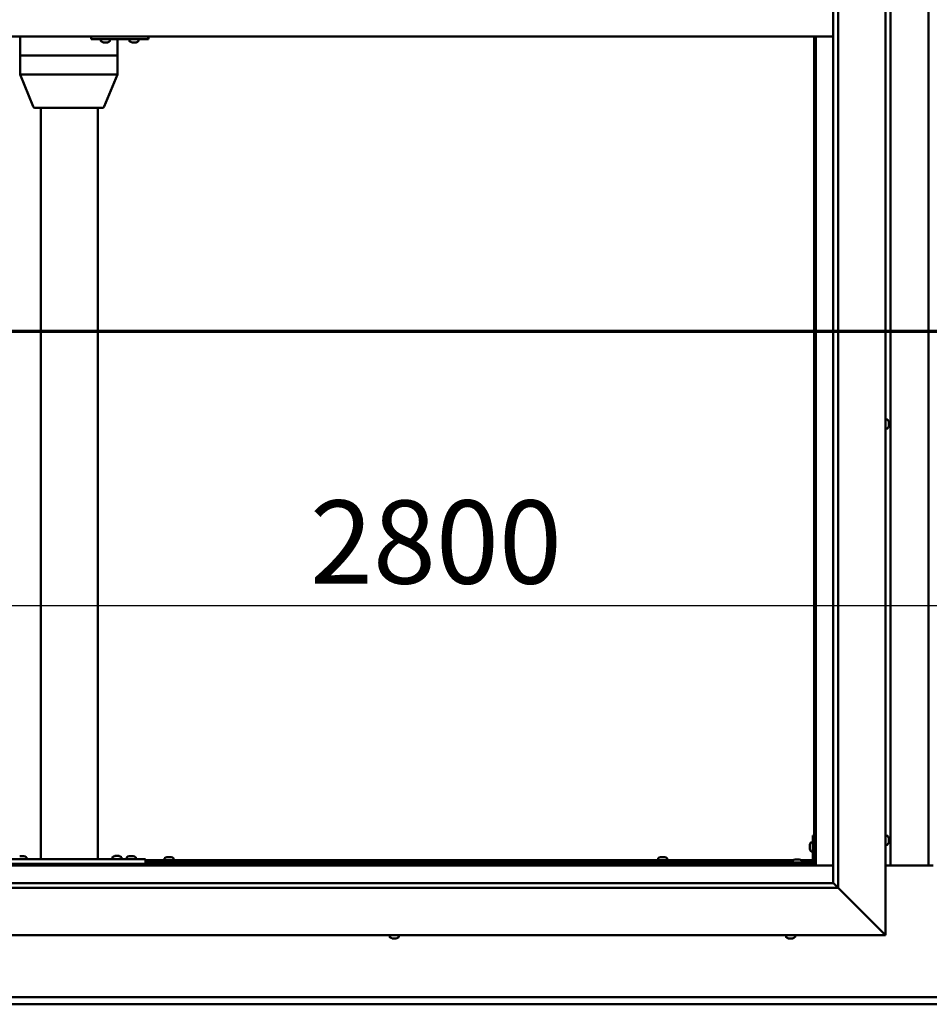
# Model space of a CAD drawing. Units: millimetres. Extents: x -6451 to 24622, y 2954 to 8837.
# Drawn here: x 17261 to 18217, y 3422 to 4458 of the extents above; entities that cross this region are included whole.
import ezdxf

# ---------------------------------------------------------------- set-up
doc = ezdxf.new("R2010")
doc.units = ezdxf.units.MM
doc.header["$LTSCALE"] = 25
doc.linetypes.add('CHAIN', pattern=[0.3543, 0.2362, -0.0295, 0.0591, -0.0295])
for name, color, linetype, lineweight in [('Dimension (ISO)', 7, 'Continuous', 25), ('Section Line (ISO)', 7, 'CHAIN', 70), ('Visible (ISO)', 7, 'Continuous', 50)]:
    doc.layers.add(name, color=color, linetype=linetype, lineweight=lineweight)
doc.styles.add('Note Text (ISO)', font='tahoma.ttf')
doc.dimstyles.new('Default (ISO)', dxfattribs={"dimscale": 25, "dimtxt": 3.5, "dimasz": 2.5, "dimexe": 3.175, "dimexo": 0, "dimgap": 0.762, "dimtad": 1, "dimrnd": 1e-08, "dimzin": 0, "dimtxsty": 'Note Text (ISO)', "dimcen": 0.09, "dimdle": 10, "dimclrd": 256, "dimclre": 256, "dimclrt": 256, "dimazin": 0, "dimtfac": 1.001486, "dimtmove": 0, "dimatfit": 3, "dimfxl": 1, "dimtolj": 1, "dimtzin": 0, "dimlwd": -1, "dimlwe": -1, "dimarcsym": 0})

# ---------------------------------------------------------------- blocks, each defined once
blk = doc.blocks.new('2dTransSection2')
at = {"layer": 'Section Line (ISO)', "linetype": 'CHAIN', "ltscale": 45.683846}
blk.add_line((657.81, 165.199), (797.882, 165.199), dxfattribs=at)
blk = doc.blocks.new('*D15')
at = {"layer": 'Defpoints', "color": 0, "transparency": 16777216}
for p in [(16796.1, 3989.6), (19596.1, 3989.6), (19596.1, 3841.6)]:
    blk.add_point(p, dxfattribs=at)
at = {"layer": 'Dimension (ISO)', "transparency": 16777216}
blk.add_line((16858.6, 3841.6), (19533.6, 3841.6), dxfattribs=at)
for points in [[(16858.6, 3852), (16858.6, 3831.2), (16796.1, 3841.6)], [(19533.6, 3852), (19533.6, 3831.2), (19596.1, 3841.6)]]:
    blk.add_solid(points, dxfattribs=at)
at = {"layer": 'Dimension (ISO)', "transparency": 16777216, "insert": (17565.7, 3952.2), "char_height": 87.5, "attachment_point": 1, "style": 'Note Text (ISO)'}
blk.add_mtext('\\A1;2800', dxfattribs=at)

msp = doc.modelspace()

# ---------------------------------------------------------------- linework, layer by layer
at = {"layer": 'Visible (ISO)'}
for p, q in [((18171.1, 5445), (18171.1, 3495)), ((18121.1, 5395), (18121.1, 3545)), ((18116.1, 3550), (18116.1, 5390)), ((18176.1, 3568.5), (18176.1, 5371.5)), ((18216.1, 5371.5), (18216.1, 3568.5)), ((18116.1, 4440), (16776.1, 4440)), ((17260.9, 4440), (17260.9, 4420)), ((17335.6, 4440), (17335.6, 4437)), ((17335.6, 4437), (17395.6, 4437)), ((17346, 4435.1), (17346, 4437)), ((17348.8, 4433.7), (17348.6, 4433.7)), ((17348.8, 4433.7), (17348.9, 4433.7)), ((17349, 4433.7), (17348.9, 4433.7)), ((17350.5, 4433.7), (17349, 4433.7)), ((17350.5, 4433.7), (17350.7, 4433.7)), ((17352.5, 4433.7), (17350.9, 4433.7)), ((17352.6, 4433.7), (17352.5, 4433.7)), ((17352.6, 4433.7), (17352.8, 4433.7)), ((17353, 4433.7), (17352.8, 4433.7)), ((17355.5, 4435.1), (17355.5, 4437)), ((17363.3, 4437), (17363.3, 4420)), ((17376, 4435.1), (17376, 4437)), ((17378.7, 4433.7), (17378.6, 4433.7)), ((17378.7, 4433.7), (17378.9, 4433.7)), ((17380.5, 4433.7), (17378.9, 4433.7)), ((17378.9, 4433.7), (17378.9, 4433.7)), ((17380.5, 4433.7), (17380.7, 4433.7)), ((17382.5, 4433.7), (17380.9, 4433.7)), ((17382.6, 4433.7), (17382.5, 4433.7)), ((17382.6, 4433.7), (17382.8, 4433.7)), ((17383, 4433.7), (17382.8, 4433.7)), ((17385.5, 4435.1), (17385.5, 4437)), ((17395.6, 4440), (17395.6, 4437)), ((17395.6, 4437), (17395.9, 4437)), ((18096.1, 4440), (18096.1, 3570)), ((18097.6, 3568.5), (18097.6, 4440)), ((17261.1, 4420), (17260.9, 4420)), ((17260.9, 4420), (17261.1, 4420)), ((17260.9, 4420), (17260.9, 4399.9)), ((17261.1, 4420), (17320.8, 4420)), ((17261.1, 4420), (17320.8, 4420)), ((17323.5, 4420), (17320.8, 4420)), ((17320.8, 4420), (17323.5, 4420)), ((17323.5, 4420), (17362.1, 4420)), ((17323.5, 4420), (17362.1, 4420)), ((17363.3, 4420), (17362.1, 4420)), ((17362.1, 4420), (17363.3, 4420)), ((17363.3, 4420), (17363.3, 4399.9)), ((17260.9, 4399.9), (17274.8, 4366.2)), ((17261.1, 4400), (17320.8, 4400)), ((17323.5, 4400), (17362.1, 4400)), ((17363.3, 4399.9), (17349.5, 4366.2)), ((17276.6, 4365), (17328.2, 4365)), ((17282.8, 4365), (17282.8, 3575)), ((17328.2, 4365), (17347.6, 4365)), ((17342.8, 4365), (17342.8, 3575)), ((18173, 4037.2), (18171.1, 4037.2)), ((18173, 4027.7), (18171.1, 4027.7)), ((18174.4, 4034.7), (18174.4, 4034.5)), ((18174.4, 4034.3), (18174.4, 4034.5)), ((18174.4, 4034.3), (18174.4, 4034.2)), ((18174.4, 4034.2), (18174.4, 4032.6)), ((18174.4, 4032.2), (18174.4, 4032.3)), ((18174.4, 4032.2), (18174.4, 4030.6)), ((18174.4, 4030.6), (18174.4, 4030.6)), ((18174.4, 4030.4), (18174.4, 4030.6)), ((18174.4, 4030.4), (18174.4, 4030.3)), ((18092.8, 3592.7), (18094.6, 3592.7)), ((18094.6, 3600), (18094.6, 3573)), ((18094.6, 3600), (18096.1, 3600)), ((18173, 3599.7), (18171.1, 3599.7)), ((18174.4, 3597.2), (18174.4, 3596.3)), ((18174.4, 3596.3), (18174.4, 3596.3)), ((18174.4, 3595.9), (18174.4, 3594.1)), ((18174.4, 3594.1), (18174.4, 3594.1)), ((18174.4, 3593.7), (18174.4, 3592.8)), ((18174.4, 3592.8), (18174.4, 3592.8)), ((18091.4, 3590), (18091.4, 3590.2)), ((18091.4, 3590), (18091.4, 3589.8)), ((18091.4, 3588.2), (18091.4, 3589.8)), ((18091.4, 3589.8), (18091.4, 3589.8)), ((18091.4, 3586.2), (18091.4, 3587.8)), ((18091.4, 3586.1), (18091.4, 3586.2)), ((18091.4, 3586.1), (18091.4, 3586)), ((18091.4, 3585.8), (18091.4, 3586)), ((18092.8, 3583.2), (18094.6, 3583.2)), ((18173, 3590.2), (18171.1, 3590.2)), ((17232.8, 3575), (17392.8, 3575)), ((17260.6, 3578.2), (17261.5, 3578.2)), ((17261.9, 3578.2), (17263.7, 3578.2)), ((17264.1, 3578.2), (17265, 3578.2)), ((17267.6, 3576.9), (17267.6, 3575)), ((17284.8, 3575), (17340.8, 3575)), ((17358.1, 3577.1), (17358.1, 3575.2)), ((17358.1, 3575.2), (17367.6, 3575.2)), ((17360.6, 3578.4), (17361.5, 3578.4)), ((17361.9, 3578.4), (17363.7, 3578.4)), ((17364.1, 3578.4), (17365, 3578.4)), ((17367.6, 3577.1), (17367.6, 3575.2)), ((17373.1, 3576.9), (17373.1, 3575)), ((17375.6, 3578.2), (17376.5, 3578.2)), ((17376.9, 3578.2), (17378.7, 3578.2)), ((17379.1, 3578.2), (17380, 3578.2)), ((17382.6, 3576.9), (17382.6, 3575)), ((17392.8, 3575), (17392.8, 3570)), ((17392.8, 3574), (18074.2, 3574)), ((17392.8, 3572.5), (18073.4, 3572.5)), ((17412.9, 3575.9), (17412.9, 3574)), ((17415.2, 3572.5), (17415.2, 3570)), ((17415.4, 3577.2), (17415.9, 3577.2)), ((17416, 3577.2), (17415.9, 3577.2)), ((17416, 3577.2), (17416.1, 3577.2)), ((17416.1, 3577.2), (17416.2, 3577.2)), ((17416.1, 3577.2), (17416.1, 3577.2)), ((17416.2, 3577.2), (17418, 3577.2)), ((17418, 3577.2), (17418.4, 3577.2)), ((17418.4, 3577.2), (17419.7, 3577.2)), ((17419.8, 3577.2), (17419.7, 3577.2)), ((17419.8, 3577.2), (17419.9, 3577.2)), ((17420, 3572.5), (17420, 3570)), ((17422.4, 3575.9), (17422.4, 3574)), ((17931.9, 3575.9), (17931.9, 3574)), ((17934.2, 3572.5), (17934.2, 3570)), ((17934.4, 3577.2), (17934.9, 3577.2)), ((17935, 3577.2), (17934.9, 3577.2)), ((17935, 3577.2), (17935.1, 3577.2)), ((17935.1, 3577.2), (17935.2, 3577.2)), ((17935.1, 3577.2), (17935.1, 3577.2)), ((17935.2, 3577.2), (17937, 3577.2)), ((17937, 3577.2), (17937.4, 3577.2)), ((17937.4, 3577.2), (17938.7, 3577.2)), ((17938.8, 3577.2), (17938.7, 3577.2)), ((17938.8, 3577.2), (17938.9, 3577.2)), ((17939, 3572.5), (17939, 3570)), ((17941.4, 3575.9), (17941.4, 3574)), ((18093.1, 3571.5), (18066.1, 3571.5)), ((18066.1, 3570), (18066.1, 3571.5)), ((18073.4, 3573.4), (18073.4, 3571.5)), ((18075.9, 3574.7), (18076.9, 3574.7)), ((18077.2, 3574.7), (18079.1, 3574.7)), ((18079.4, 3574.7), (18080.3, 3574.7)), ((18082.1, 3574), (18094.6, 3574)), ((18082.9, 3573.4), (18082.9, 3571.5)), ((18082.9, 3572.5), (18094.6, 3572.5)), ((18096.1, 3572.5), (18096.1, 3572.5)), ((16794.6, 3568.5), (18097.6, 3568.5)), ((18096.1, 3570), (16796.1, 3570)), ((17232.8, 3570), (17392.8, 3570)), ((17265.2, 3570), (17265.2, 3570)), ((17360.4, 3570), (17360.4, 3570)), ((17365.2, 3570), (17365.2, 3570)), ((17375.4, 3570), (17375.4, 3570)), ((17380.2, 3570), (17380.2, 3570)), ((18066.1, 3570), (18093.1, 3570)), ((18075.7, 3570), (18075.7, 3570)), ((18080.5, 3570), (18080.5, 3570)), ((18097.6, 3568.5), (18096.1, 3570)), ((18096.1, 3570), (18097.6, 3568.5)), ((18116.1, 3568.5), (18097.6, 3568.5)), ((18221.1, 3568.5), (18171.1, 3568.5)), ((18121.1, 3545), (16771.1, 3545)), ((16776.1, 3550), (18116.1, 3550)), ((18116.1, 3550), (18116.2, 3549.9)), ((18116.2, 3549.9), (18121.1, 3545)), ((18168.6, 3497.5), (18121.1, 3545)), ((18121.1, 3545), (18168.6, 3497.5)), ((18171.1, 3495), (16721.1, 3495)), ((17649.7, 3493.1), (17649.7, 3495)), ((17653.4, 3491.7), (17652.3, 3491.7)), ((17652.3, 3491.7), (17652.3, 3491.7)), ((17652.3, 3491.7), (17652.3, 3491.7)), ((17653.4, 3491.7), (17653.7, 3491.7)), ((17653.8, 3491.7), (17653.7, 3491.7)), ((17655.6, 3491.7), (17653.8, 3491.7)), ((17655.9, 3491.7), (17655.6, 3491.7)), ((17656, 3491.7), (17655.9, 3491.7)), ((17655.9, 3491.7), (17655.9, 3491.7)), ((17656.7, 3491.7), (17656, 3491.7)), ((17656, 3491.7), (17656, 3491.7)), ((17659.2, 3493.1), (17659.2, 3495)), ((18066.4, 3493.1), (18066.4, 3495)), ((18069.1, 3491.7), (18068.9, 3491.7)), ((18069.1, 3491.7), (18069.3, 3491.7)), ((18070.8, 3491.7), (18069.3, 3491.7)), ((18069.3, 3491.7), (18069.3, 3491.7)), ((18070.8, 3491.7), (18071, 3491.7)), ((18072.9, 3491.7), (18071.3, 3491.7)), ((18073, 3491.7), (18072.9, 3491.7)), ((18073, 3491.7), (18073.1, 3491.7)), ((18073.4, 3491.7), (18073.1, 3491.7)), ((18075.9, 3493.1), (18075.9, 3495)), ((18168.6, 3497.5), (18171.1, 3495)), ((18171.1, 3495), (18168.6, 3497.5)), ((16796.1, 3430), (19596.1, 3430)), ((19596.1, 3422.5), (16796.1, 3422.5))]:
    msp.add_line(p, q, dxfattribs=at)
for centre, radius, start, end in [((17346.2, 4435.1), 0.2, 180, 234.3147), ((17350.8, 4441.4), 8, 234.3147, 253.9923), ((17350.8, 4441.4), 8, 286.0077, 305.6853), ((17355.3, 4435.1), 0.2, 305.6853, 0), ((17376.2, 4435.1), 0.2, 180, 234.3147), ((17380.8, 4441.4), 8, 234.3147, 253.9923), ((17380.8, 4441.4), 8, 286.0077, 305.6853), ((17385.3, 4435.1), 0.2, 305.6853, 0), ((17276.6, 4367), 2, 202.395, 270), ((17347.6, 4367), 2, 270, 337.605), ((18173, 4037), 0.2, 35.6853, 90), ((18166.7, 4032.5), 8, 16.0077, 35.6853), ((18173, 4027.9), 0.2, 270, 324.3147), ((18166.7, 4032.5), 8, 324.3147, 343.9923), ((18099.1, 3588), 8, 144.3147, 163.9923), ((18092.8, 3592.5), 0.2, 90, 144.3147), ((18173, 3599.5), 0.2, 35.6853, 90), ((18166.7, 3595), 8, 16.3341, 35.6853), ((18166.7, 3595), 8, 324.3147, 343.6659), ((18099.1, 3588), 8, 196.0077, 215.6853), ((18092.8, 3583.4), 0.2, 215.6853, 270), ((18173, 3590.4), 0.2, 270, 324.3147), ((17262.8, 3570.5), 8, 54.3147, 73.6652), ((17267.4, 3576.9), 0.2, 0, 54.3147), ((17362.8, 3570.7), 8, 106.3348, 125.6853), ((17358.3, 3577.1), 0.2, 125.6853, 180), ((17360.2, 3575), 0.2, 0, 90), ((17362.8, 3570.7), 8, 54.3147, 73.6652), ((17365.4, 3575), 0.2, 90, 180), ((17367.4, 3577.1), 0.2, 0, 54.3147), ((17377.8, 3570.5), 8, 106.3348, 125.6853), ((17373.3, 3576.9), 0.2, 125.6853, 180), ((17377.8, 3570.5), 8, 54.3147, 73.6652), ((17382.4, 3576.9), 0.2, 0, 54.3147), ((17413.1, 3575.9), 0.2, 125.6853, 180), ((17417.6, 3569.5), 8, 106.0077, 125.6853), ((17417.6, 3569.5), 8, 54.3147, 73.9923), ((17422.2, 3575.9), 0.2, 0, 54.3147), ((17932.1, 3575.9), 0.2, 125.6853, 180), ((17936.6, 3569.5), 8, 106.0077, 125.6853), ((17936.6, 3569.5), 8, 54.3147, 73.9923), ((17941.2, 3575.9), 0.2, 0, 54.3147), ((18073.6, 3573.4), 0.2, 125.6853, 180), ((18078.1, 3567), 8, 106.3348, 125.6853), ((18078.1, 3567), 8, 54.3147, 73.6652), ((18082.7, 3573.4), 0.2, 0, 54.3147), ((18093.1, 3573), 3, 270, 0), ((18093.1, 3573), 1.5, 270, 0), ((17649.9, 3493.1), 0.2, 180, 234.3147), ((17654.5, 3499.4), 8, 234.3147, 253.9923), ((17654.5, 3499.4), 8, 286.0077, 305.6853), ((17659, 3493.1), 0.2, 305.6853, 0), ((18066.6, 3493.1), 0.2, 180, 234.3147), ((18071.1, 3499.4), 8, 234.3147, 253.9923), ((18071.1, 3499.4), 8, 286.0077, 305.6853), ((18075.7, 3493.1), 0.2, 305.6853, 0)]:
    msp.add_arc(centre, radius, start, end, dxfattribs=at)
for centre, major_axis, ratio, start_param, end_param in [((17395.9, 4443), (0, -6), 0.012826, 0, 1.047198), ((17262.9, 4400.3), (2, 0.4), 0.076559, 2.770224, 3.156747), ((17262.9, 4393.6), (-1.87, 6.36), 0.113138, 6.250003, 6.295011), ((17322.7, 4393.6), (-1.87, 6.36), 0.113138, 6.204994, 6.250003), ((17322.7, 4400.3), (-2, -0.17), 0.195469, 0.430064, 1.910843), ((17322.7, 4393.6), (0.85, 6.36), 0.284653, 0.038056, 0.083065), ((17361.3, 4393.6), (0.85, 6.36), 0.284653, 6.276233, 6.321242), ((17361.3, 4400.3), (2, -0.4), 0.076559, 5.173775, 6.29834)]:
    msp.add_ellipse(centre, major_axis=major_axis, ratio=ratio, start_param=start_param, end_param=end_param, dxfattribs=at)
for points, knots in [([(17348.8, 4433.7), (17348.8, 4433.7), (17348.8, 4433.7), (17348.8, 4433.8), (17348.8, 4433.8), (17348.9, 4433.7), (17348.9, 4433.7), (17349, 4433.7)], [0.17438702, 0.17438702, 0.17438702, 0.17438702, 0.18896797, 0.18896797, 0.20586323, 0.20586323, 0.21737851, 0.21737851, 0.21737851, 0.21737851]), ([(17350.5, 4433.7), (17350.5, 4433.7), (17350.6, 4433.7), (17350.7, 4433.8), (17350.8, 4433.8), (17350.9, 4433.7), (17350.9, 4433.7), (17350.9, 4433.7)], [0.17438702, 0.17438702, 0.17438702, 0.17438702, 0.18896797, 0.18896797, 0.20586323, 0.20586323, 0.21737851, 0.21737851, 0.21737851, 0.21737851]), ([(17350.8, 4433.7), (17350.8, 4433.7), (17350.8, 4433.7), (17350.7, 4433.7), (17350.7, 4433.7), (17350.7, 4433.7)], [0.2032383, 0.2032383, 0.2032383, 0.2032383, 0.20586323, 0.20586323, 0.21737852, 0.21737852, 0.21737852, 0.21737852]), ([(17352.5, 4433.7), (17352.6, 4433.7), (17352.6, 4433.7), (17352.7, 4433.8), (17352.7, 4433.8), (17352.8, 4433.7), (17352.8, 4433.7), (17352.8, 4433.7)], [0.17438702, 0.17438702, 0.17438702, 0.17438702, 0.18896797, 0.18896797, 0.20586323, 0.20586323, 0.21737852, 0.21737852, 0.21737852, 0.21737852]), ([(17378.7, 4433.7), (17378.7, 4433.7), (17378.8, 4433.7), (17378.8, 4433.8), (17378.8, 4433.8), (17378.9, 4433.7), (17378.9, 4433.7), (17378.9, 4433.7)], [0.17438702, 0.17438702, 0.17438702, 0.17438702, 0.18896797, 0.18896797, 0.20586323, 0.20586323, 0.21737851, 0.21737851, 0.21737851, 0.21737851]), ([(17380.5, 4433.7), (17380.5, 4433.7), (17380.6, 4433.7), (17380.7, 4433.8), (17380.7, 4433.8), (17380.8, 4433.7), (17380.9, 4433.7), (17380.9, 4433.7)], [0.17438702, 0.17438702, 0.17438702, 0.17438702, 0.18896797, 0.18896797, 0.20586323, 0.20586323, 0.21737851, 0.21737851, 0.21737851, 0.21737851]), ([(17380.8, 4433.7), (17380.8, 4433.7), (17380.8, 4433.7), (17380.7, 4433.7), (17380.7, 4433.7), (17380.7, 4433.7)], [0.20493534, 0.20493534, 0.20493534, 0.20493534, 0.20586323, 0.20586323, 0.21737852, 0.21737852, 0.21737852, 0.21737852]), ([(17382.5, 4433.7), (17382.6, 4433.7), (17382.6, 4433.7), (17382.7, 4433.8), (17382.7, 4433.8), (17382.7, 4433.7), (17382.8, 4433.7), (17382.8, 4433.7)], [0.17438702, 0.17438702, 0.17438702, 0.17438702, 0.18896797, 0.18896797, 0.20586323, 0.20586323, 0.21737852, 0.21737852, 0.21737852, 0.21737852]), ([(18174.4, 4034.2), (18174.4, 4034.3), (18174.4, 4034.3), (18174.4, 4034.4), (18174.4, 4034.4), (18174.4, 4034.4), (18174.4, 4034.5), (18174.4, 4034.5)], [0.17438702, 0.17438702, 0.17438702, 0.17438702, 0.18896797, 0.18896797, 0.20586323, 0.20586323, 0.21737852, 0.21737852, 0.21737852, 0.21737852]), ([(18174.4, 4032.2), (18174.4, 4032.2), (18174.4, 4032.3), (18174.4, 4032.4), (18174.4, 4032.5), (18174.4, 4032.5), (18174.4, 4032.6), (18174.4, 4032.6)], [0.17438702, 0.17438702, 0.17438702, 0.17438702, 0.18896797, 0.18896797, 0.20586323, 0.20586323, 0.21737851, 0.21737851, 0.21737851, 0.21737851]), ([(18174.4, 4032.5), (18174.4, 4032.5), (18174.4, 4032.5), (18174.4, 4032.4), (18174.4, 4032.4), (18174.4, 4032.3)], [0.2024822, 0.2024822, 0.2024822, 0.2024822, 0.20586323, 0.20586323, 0.21737852, 0.21737852, 0.21737852, 0.21737852]), ([(18174.4, 4030.4), (18174.4, 4030.4), (18174.4, 4030.4), (18174.4, 4030.5), (18174.4, 4030.5), (18174.4, 4030.6), (18174.4, 4030.6), (18174.4, 4030.6)], [0.17438702, 0.17438702, 0.17438702, 0.17438702, 0.18896797, 0.18896797, 0.20586323, 0.20586323, 0.21737851, 0.21737851, 0.21737851, 0.21737851]), ([(18174.4, 3597.2), (18174.4, 3597.2), (18174.4, 3597.2), (18174.4, 3597.2), (18174.4, 3597.2), (18174.4, 3597.2)], [0.17438702, 0.17438702, 0.17438702, 0.17438702, 0.18896797, 0.18896797, 0.19470305, 0.19470305, 0.19470305, 0.19470305]), ([(18174.4, 3595.9), (18174.4, 3595.9), (18174.4, 3596), (18174.4, 3596.1), (18174.4, 3596.2), (18174.4, 3596.2), (18174.4, 3596.2), (18174.4, 3596.3)], [0.17438702, 0.17438702, 0.17438702, 0.17438702, 0.18896797, 0.18896797, 0.20586323, 0.20586323, 0.21737851, 0.21737851, 0.21737851, 0.21737851]), ([(18174.4, 3596.3), (18174.4, 3596.2), (18174.4, 3596.2), (18174.4, 3596.1), (18174.4, 3596.1), (18174.4, 3596.1)], [0.17438702, 0.17438702, 0.17438702, 0.17438702, 0.18896797, 0.18896797, 0.19470305, 0.19470305, 0.19470305, 0.19470305]), ([(18174.4, 3594.1), (18174.4, 3594), (18174.4, 3594), (18174.4, 3593.9), (18174.4, 3593.9), (18174.4, 3593.9)], [0.17438702, 0.17438702, 0.17438702, 0.17438702, 0.18896797, 0.18896797, 0.19470305, 0.19470305, 0.19470305, 0.19470305]), ([(18174.4, 3593.7), (18174.4, 3593.7), (18174.4, 3593.8), (18174.4, 3593.8), (18174.4, 3593.9), (18174.4, 3594), (18174.4, 3594), (18174.4, 3594.1)], [0.17438702, 0.17438702, 0.17438702, 0.17438702, 0.18896797, 0.18896797, 0.20586323, 0.20586323, 0.21737851, 0.21737851, 0.21737851, 0.21737851]), ([(18174.4, 3592.8), (18174.4, 3592.8), (18174.4, 3592.7), (18174.4, 3592.7), (18174.4, 3592.7), (18174.4, 3592.7), (18174.4, 3592.8), (18174.4, 3592.8)], [0.17438702, 0.17438702, 0.17438702, 0.17438702, 0.18896797, 0.18896797, 0.20586323, 0.20586323, 0.21737852, 0.21737852, 0.21737852, 0.21737852]), ([(18091.4, 3590), (18091.4, 3590), (18091.4, 3590), (18091.4, 3589.9), (18091.4, 3589.9), (18091.4, 3589.8), (18091.4, 3589.8), (18091.4, 3589.8)], [0.17438702, 0.17438702, 0.17438702, 0.17438702, 0.18896797, 0.18896797, 0.20586323, 0.20586323, 0.21737852, 0.21737852, 0.21737852, 0.21737852]), ([(18091.4, 3588.2), (18091.4, 3588.1), (18091.4, 3588.1), (18091.4, 3588), (18091.4, 3587.9), (18091.4, 3587.8), (18091.4, 3587.8), (18091.4, 3587.8)], [0.17438702, 0.17438702, 0.17438702, 0.17438702, 0.18896797, 0.18896797, 0.20586323, 0.20586323, 0.21737852, 0.21737852, 0.21737852, 0.21737852]), ([(18091.4, 3586.2), (18091.4, 3586.1), (18091.4, 3586.1), (18091.4, 3586), (18091.4, 3586), (18091.4, 3586), (18091.4, 3586), (18091.4, 3586)], [0.17438702, 0.17438702, 0.17438702, 0.17438702, 0.18896797, 0.18896797, 0.20586323, 0.20586323, 0.21737851, 0.21737851, 0.21737851, 0.21737851]), ([(17260.6, 3578.2), (17260.6, 3578.2), (17260.6, 3578.2), (17260.6, 3578.2), (17260.6, 3578.2), (17260.6, 3578.2)], [0.17438702, 0.17438702, 0.17438702, 0.17438702, 0.18896797, 0.18896797, 0.19569168, 0.19569168, 0.19569168, 0.19569168]), ([(17261.9, 3578.2), (17261.8, 3578.2), (17261.8, 3578.2), (17261.7, 3578.2), (17261.6, 3578.2), (17261.6, 3578.2), (17261.5, 3578.2), (17261.5, 3578.2)], [0.17438702, 0.17438702, 0.17438702, 0.17438702, 0.18896797, 0.18896797, 0.20586323, 0.20586323, 0.21737852, 0.21737852, 0.21737852, 0.21737852]), ([(17264.1, 3578.2), (17264.1, 3578.2), (17264, 3578.2), (17263.9, 3578.2), (17263.9, 3578.2), (17263.8, 3578.2), (17263.8, 3578.2), (17263.7, 3578.2)], [0.17438702, 0.17438702, 0.17438702, 0.17438702, 0.18896797, 0.18896797, 0.20586323, 0.20586323, 0.21737852, 0.21737852, 0.21737852, 0.21737852]), ([(17265.1, 3578.2), (17265.1, 3578.2), (17265.1, 3578.2), (17265, 3578.2), (17265, 3578.2), (17265, 3578.2)], [0.19569168, 0.19569168, 0.19569168, 0.19569168, 0.20586323, 0.20586323, 0.21737852, 0.21737852, 0.21737852, 0.21737852]), ([(17360.6, 3578.4), (17360.6, 3578.4), (17360.6, 3578.4), (17360.6, 3578.4), (17360.6, 3578.4), (17360.6, 3578.4)], [0.17438702, 0.17438702, 0.17438702, 0.17438702, 0.18896797, 0.18896797, 0.19569168, 0.19569168, 0.19569168, 0.19569168]), ([(17361.9, 3578.4), (17361.8, 3578.4), (17361.8, 3578.4), (17361.7, 3578.4), (17361.6, 3578.4), (17361.6, 3578.4), (17361.5, 3578.4), (17361.5, 3578.4)], [0.17438702, 0.17438702, 0.17438702, 0.17438702, 0.18896797, 0.18896797, 0.20586323, 0.20586323, 0.21737852, 0.21737852, 0.21737852, 0.21737852]), ([(17364.1, 3578.4), (17364.1, 3578.4), (17364, 3578.4), (17363.9, 3578.4), (17363.9, 3578.4), (17363.8, 3578.4), (17363.8, 3578.4), (17363.7, 3578.4)], [0.17438702, 0.17438702, 0.17438702, 0.17438702, 0.18896797, 0.18896797, 0.20586323, 0.20586323, 0.21737852, 0.21737852, 0.21737852, 0.21737852]), ([(17365.1, 3578.4), (17365.1, 3578.4), (17365.1, 3578.4), (17365, 3578.4), (17365, 3578.4), (17365, 3578.4)], [0.19569168, 0.19569168, 0.19569168, 0.19569168, 0.20586323, 0.20586323, 0.21737852, 0.21737852, 0.21737852, 0.21737852]), ([(17375.6, 3578.2), (17375.6, 3578.2), (17375.6, 3578.2), (17375.6, 3578.2), (17375.6, 3578.2), (17375.6, 3578.2)], [0.17438702, 0.17438702, 0.17438702, 0.17438702, 0.18896797, 0.18896797, 0.19569168, 0.19569168, 0.19569168, 0.19569168]), ([(17376.9, 3578.2), (17376.8, 3578.2), (17376.8, 3578.2), (17376.7, 3578.2), (17376.6, 3578.2), (17376.6, 3578.2), (17376.5, 3578.2), (17376.5, 3578.2)], [0.17438702, 0.17438702, 0.17438702, 0.17438702, 0.18896797, 0.18896797, 0.20586323, 0.20586323, 0.21737852, 0.21737852, 0.21737852, 0.21737852]), ([(17379.1, 3578.2), (17379.1, 3578.2), (17379, 3578.2), (17378.9, 3578.2), (17378.9, 3578.2), (17378.8, 3578.2), (17378.8, 3578.2), (17378.7, 3578.2)], [0.17438702, 0.17438702, 0.17438702, 0.17438702, 0.18896797, 0.18896797, 0.20586323, 0.20586323, 0.21737852, 0.21737852, 0.21737852, 0.21737852]), ([(17380.1, 3578.2), (17380.1, 3578.2), (17380.1, 3578.2), (17380, 3578.2), (17380, 3578.2), (17380, 3578.2)], [0.19569168, 0.19569168, 0.19569168, 0.19569168, 0.20586323, 0.20586323, 0.21737852, 0.21737852, 0.21737852, 0.21737852]), ([(17416.2, 3577.2), (17416.2, 3577.2), (17416.1, 3577.2), (17416.1, 3577.2), (17416, 3577.2), (17416, 3577.2), (17416, 3577.2), (17415.9, 3577.2)], [0.17438702, 0.17438702, 0.17438702, 0.17438702, 0.18896797, 0.18896797, 0.20586323, 0.20586323, 0.21737852, 0.21737852, 0.21737852, 0.21737852]), ([(17418.4, 3577.2), (17418.4, 3577.2), (17418.3, 3577.2), (17418.2, 3577.2), (17418.2, 3577.2), (17418.1, 3577.2), (17418, 3577.2), (17418, 3577.2)], [0.17438702, 0.17438702, 0.17438702, 0.17438702, 0.18896797, 0.18896797, 0.20586323, 0.20586323, 0.21737852, 0.21737852, 0.21737852, 0.21737852]), ([(17419.8, 3577.2), (17419.8, 3577.2), (17419.8, 3577.2), (17419.8, 3577.2), (17419.8, 3577.2), (17419.8, 3577.2), (17419.7, 3577.2), (17419.7, 3577.2)], [0.17438702, 0.17438702, 0.17438702, 0.17438702, 0.18896797, 0.18896797, 0.20586323, 0.20586323, 0.21737852, 0.21737852, 0.21737852, 0.21737852]), ([(17935.2, 3577.2), (17935.2, 3577.2), (17935.1, 3577.2), (17935.1, 3577.2), (17935, 3577.2), (17935, 3577.2), (17935, 3577.2), (17934.9, 3577.2)], [0.17438702, 0.17438702, 0.17438702, 0.17438702, 0.18896797, 0.18896797, 0.20586323, 0.20586323, 0.21737852, 0.21737852, 0.21737852, 0.21737852]), ([(17937.4, 3577.2), (17937.4, 3577.2), (17937.3, 3577.2), (17937.2, 3577.2), (17937.2, 3577.2), (17937.1, 3577.2), (17937, 3577.2), (17937, 3577.2)], [0.17438702, 0.17438702, 0.17438702, 0.17438702, 0.18896797, 0.18896797, 0.20586323, 0.20586323, 0.21737852, 0.21737852, 0.21737852, 0.21737852]), ([(17938.8, 3577.2), (17938.8, 3577.2), (17938.8, 3577.2), (17938.8, 3577.2), (17938.8, 3577.2), (17938.8, 3577.2), (17938.7, 3577.2), (17938.7, 3577.2)], [0.17438702, 0.17438702, 0.17438702, 0.17438702, 0.18896797, 0.18896797, 0.20586323, 0.20586323, 0.21737852, 0.21737852, 0.21737852, 0.21737852]), ([(18075.9, 3574.7), (18075.9, 3574.7), (18075.9, 3574.7), (18075.9, 3574.7), (18075.9, 3574.7), (18075.9, 3574.7)], [0.17438702, 0.17438702, 0.17438702, 0.17438702, 0.18896797, 0.18896797, 0.19569168, 0.19569168, 0.19569168, 0.19569168]), ([(18077.2, 3574.7), (18077.2, 3574.7), (18077.1, 3574.7), (18077, 3574.7), (18077, 3574.7), (18076.9, 3574.7), (18076.9, 3574.7), (18076.9, 3574.7)], [0.17438702, 0.17438702, 0.17438702, 0.17438702, 0.18896797, 0.18896797, 0.20586323, 0.20586323, 0.21737851, 0.21737851, 0.21737851, 0.21737851]), ([(18079.4, 3574.7), (18079.4, 3574.7), (18079.4, 3574.7), (18079.3, 3574.7), (18079.2, 3574.7), (18079.1, 3574.7), (18079.1, 3574.7), (18079.1, 3574.7)], [0.17438702, 0.17438702, 0.17438702, 0.17438702, 0.18896797, 0.18896797, 0.20586323, 0.20586323, 0.21737851, 0.21737851, 0.21737851, 0.21737851]), ([(18080.4, 3574.7), (18080.4, 3574.7), (18080.4, 3574.7), (18080.4, 3574.7), (18080.4, 3574.7), (18080.3, 3574.7)], [0.19569168, 0.19569168, 0.19569168, 0.19569168, 0.20586323, 0.20586323, 0.21737852, 0.21737852, 0.21737852, 0.21737852]), ([(17652.3, 3491.7), (17652.3, 3491.7), (17652.2, 3491.7), (17652.2, 3491.8), (17652.3, 3491.8), (17652.3, 3491.7), (17652.3, 3491.7), (17652.3, 3491.7)], [0.17438702, 0.17438702, 0.17438702, 0.17438702, 0.18896797, 0.18896797, 0.20586323, 0.20586323, 0.21737851, 0.21737851, 0.21737851, 0.21737851]), ([(17653.4, 3491.7), (17653.5, 3491.7), (17653.5, 3491.7), (17653.6, 3491.8), (17653.7, 3491.8), (17653.8, 3491.7), (17653.8, 3491.7), (17653.8, 3491.7)], [0.17438702, 0.17438702, 0.17438702, 0.17438702, 0.18896797, 0.18896797, 0.20586323, 0.20586323, 0.21737851, 0.21737851, 0.21737851, 0.21737851]), ([(17655.6, 3491.7), (17655.7, 3491.7), (17655.7, 3491.7), (17655.8, 3491.8), (17655.9, 3491.8), (17655.9, 3491.7), (17656, 3491.7), (17656, 3491.7)], [0.17438702, 0.17438702, 0.17438702, 0.17438702, 0.18896797, 0.18896797, 0.20586323, 0.20586323, 0.21737852, 0.21737852, 0.21737852, 0.21737852]), ([(18069.1, 3491.7), (18069.1, 3491.7), (18069.1, 3491.7), (18069.1, 3491.8), (18069.2, 3491.8), (18069.2, 3491.7), (18069.3, 3491.7), (18069.3, 3491.7)], [0.17438702, 0.17438702, 0.17438702, 0.17438702, 0.18896797, 0.18896797, 0.20586323, 0.20586323, 0.21737852, 0.21737852, 0.21737852, 0.21737852]), ([(18070.8, 3491.7), (18070.9, 3491.7), (18070.9, 3491.7), (18071, 3491.8), (18071.1, 3491.8), (18071.2, 3491.7), (18071.2, 3491.7), (18071.3, 3491.7)], [0.17438702, 0.17438702, 0.17438702, 0.17438702, 0.18896797, 0.18896797, 0.20586323, 0.20586323, 0.21737851, 0.21737851, 0.21737851, 0.21737851]), ([(18071.1, 3491.7), (18071.1, 3491.7), (18071.1, 3491.7), (18071.1, 3491.7), (18071.1, 3491.7), (18071, 3491.7)], [0.20488997, 0.20488997, 0.20488997, 0.20488997, 0.20586323, 0.20586323, 0.21737852, 0.21737852, 0.21737852, 0.21737852]), ([(18072.9, 3491.7), (18072.9, 3491.7), (18073, 3491.7), (18073, 3491.8), (18073.1, 3491.8), (18073.1, 3491.7), (18073.1, 3491.7), (18073.1, 3491.7)], [0.17438702, 0.17438702, 0.17438702, 0.17438702, 0.18896797, 0.18896797, 0.20586323, 0.20586323, 0.21737851, 0.21737851, 0.21737851, 0.21737851])]:
    msp.add_open_spline(points, degree=3, knots=knots, dxfattribs=at)

# ---------------------------------------------------------------- block references
at = {"layer": 'Section Line (ISO)', "xscale": 25, "yscale": 25, "zscale": 25}
msp.add_blockref('2dTransSection2', (0, 0), dxfattribs=at)

# ---------------------------------------------------------------- dimensions: what is measured, and where the dimension line sits
at = {"layer": 'Dimension (ISO)'}
dim = msp.add_linear_dim(base=(19596.1, 3841.6), p1=(16796.1, 3989.6), p2=(19596.1, 3989.6), dimstyle='Default (ISO)', override={"dimgap": 0.762, "dimdec": 0, "dimse1": 1, "dimse2": 1, "dimtol": 0, "dimlim": 0, "dimtp": 0, "dimtm": 0, "dimtdec": 2, "dimtofl": 0, "dimatfit": 1}, dxfattribs=at)
dim.commit()
dim.dimension.update_dxf_attribs({"geometry": '*D15', "text_midpoint": (17691.5, 3841.6), "dimtype": 160})

doc.saveas('drawing.dxf')
